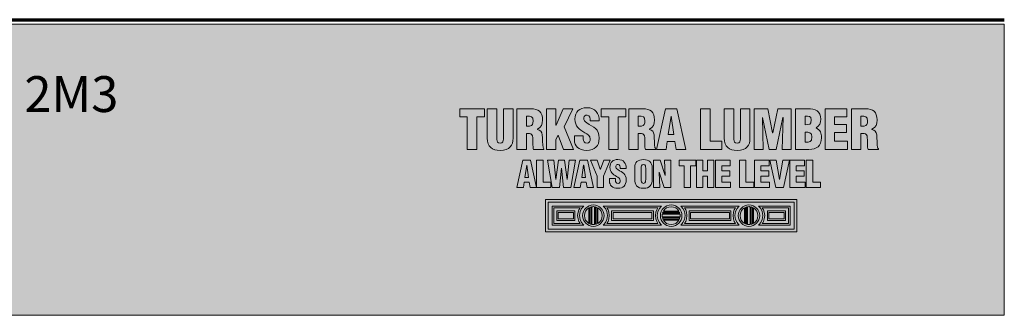
# Model space of a CAD drawing. Units: inches. Extents: x -2.7 to 6.2, y -8 to 3.4.
# Drawn here: x 2.8 to 5.8, y -8 to -7.1 of the extents above; entities that cross this region are included whole.
import ezdxf

# ---------------------------------------------------------------- set-up
doc = ezdxf.new("R2010")
doc.units = ezdxf.units.IN
doc.header["$MEASUREMENT"] = 0
doc.layers.add('Tudor', color=7, linetype='Continuous', lineweight=0)

# ---------------------------------------------------------------- blocks, each defined once
blk = doc.blocks.new('Block_38')
at = {"layer": 'Tudor'}
for points, knots in [([(4.1108, -7.3771), (4.1108, -7.3771), (4.1855, -7.3771), (4.1855, -7.3771), (4.1855, -7.3771), (4.1855, -7.4017), (4.1855, -7.4017), (4.1855, -7.4017), (4.1622, -7.4017), (4.1622, -7.4017), (4.1622, -7.4017), (4.1622, -7.5), (4.1622, -7.5), (4.1622, -7.5), (4.1334, -7.5), (4.1334, -7.5), (4.1334, -7.5), (4.1334, -7.4017), (4.1334, -7.4017), (4.1334, -7.4017), (4.1108, -7.4017), (4.1108, -7.4017), (4.1108, -7.4017), (4.1108, -7.3771), (4.1108, -7.3771)], [0, 0, 0, 0, 1, 1, 1, 2, 2, 2, 3, 3, 3, 4, 4, 4, 5, 5, 5, 6, 6, 6, 7, 7, 7, 8, 8, 8, 8]), ([(4.1939, -7.3771), (4.1939, -7.3771), (4.2227, -7.3771), (4.2227, -7.3771), (4.2227, -7.3771), (4.2227, -7.4698), (4.2227, -7.4698), (4.2227, -7.4757), (4.2245, -7.4808), (4.2327, -7.4808), (4.2403, -7.4808), (4.2425, -7.4743), (4.2425, -7.469), (4.2425, -7.469), (4.2425, -7.3771), (4.2425, -7.3771), (4.2425, -7.3771), (4.2714, -7.3771), (4.2714, -7.3771), (4.2714, -7.3771), (4.2714, -7.4661), (4.2714, -7.4661), (4.2714, -7.4869), (4.2621, -7.5029), (4.2326, -7.5029), (4.2081, -7.5029), (4.1939, -7.4913), (4.1939, -7.4661), (4.1939, -7.4661), (4.1939, -7.3771), (4.1939, -7.3771)], [0, 0, 0, 0, 1, 1, 1, 2, 2, 2, 3, 3, 3, 4, 4, 4, 5, 5, 5, 6, 6, 6, 7, 7, 7, 8, 8, 8, 9, 9, 9, 10, 10, 10, 10]), ([(4.3117, -7.5), (4.3117, -7.5), (4.2829, -7.5), (4.2829, -7.5), (4.2829, -7.5), (4.2829, -7.3771), (4.2829, -7.3771), (4.2829, -7.3771), (4.325, -7.3771), (4.325, -7.3771), (4.3486, -7.3771), (4.3604, -7.3866), (4.3604, -7.411), (4.3604, -7.4241), (4.3573, -7.4335), (4.3451, -7.439), (4.3451, -7.439), (4.3451, -7.4394), (4.3451, -7.4394), (4.3532, -7.4412), (4.3589, -7.4467), (4.3594, -7.4553), (4.3602, -7.4651), (4.3604, -7.4862), (4.362, -7.4941), (4.3627, -7.4957), (4.3635, -7.4972), (4.3648, -7.4984), (4.3648, -7.4984), (4.3648, -7.5), (4.3648, -7.5), (4.3648, -7.5), (4.3333, -7.5), (4.3333, -7.5), (4.3325, -7.4977), (4.3319, -7.4954), (4.3317, -7.4929), (4.3312, -7.4821), (4.3319, -7.472), (4.3311, -7.4644), (4.3302, -7.4569), (4.3279, -7.452), (4.3212, -7.4515), (4.3212, -7.4515), (4.3117, -7.4515), (4.3117, -7.4515), (4.3117, -7.4515), (4.3117, -7.5), (4.3117, -7.5)], [0, 0, 0, 0, 1, 1, 1, 2, 2, 2, 3, 3, 3, 4, 4, 4, 5, 5, 5, 6, 6, 6, 7, 7, 7, 8, 8, 8, 9, 9, 9, 10, 10, 10, 11, 11, 11, 12, 12, 12, 13, 13, 13, 14, 14, 14, 15, 15, 15, 16, 16, 16, 16]), ([(4.3722, -7.5), (4.3722, -7.5), (4.3722, -7.3771), (4.3722, -7.3771), (4.3722, -7.3771), (4.401, -7.3771), (4.401, -7.3771), (4.401, -7.3771), (4.401, -7.4262), (4.401, -7.4262), (4.401, -7.4262), (4.4014, -7.4262), (4.4014, -7.4262), (4.4014, -7.4262), (4.4227, -7.3771), (4.4227, -7.3771), (4.4227, -7.3771), (4.4522, -7.3771), (4.4522, -7.3771), (4.4522, -7.3771), (4.426, -7.4313), (4.426, -7.4313), (4.426, -7.4313), (4.4538, -7.5), (4.4538, -7.5), (4.4538, -7.5), (4.4233, -7.5), (4.4233, -7.5), (4.4233, -7.5), (4.4074, -7.4572), (4.4074, -7.4572), (4.4074, -7.4572), (4.401, -7.4697), (4.401, -7.4697), (4.401, -7.4697), (4.401, -7.5), (4.401, -7.5), (4.401, -7.5), (4.3722, -7.5), (4.3722, -7.5)], [0, 0, 0, 0, 1, 1, 1, 2, 2, 2, 3, 3, 3, 4, 4, 4, 5, 5, 5, 6, 6, 6, 7, 7, 7, 8, 8, 8, 9, 9, 9, 10, 10, 10, 11, 11, 11, 12, 12, 12, 13, 13, 13, 13]), ([(4.4833, -7.4589), (4.4833, -7.4589), (4.4833, -7.4675), (4.4833, -7.4675), (4.4833, -7.4746), (4.4856, -7.4808), (4.4948, -7.4808), (4.5015, -7.4808), (4.5045, -7.4748), (4.5045, -7.4685), (4.5045, -7.4582), (4.4959, -7.4543), (4.4884, -7.4497), (4.4795, -7.4446), (4.472, -7.4398), (4.4666, -7.4336), (4.4614, -7.4274), (4.4582, -7.4198), (4.4582, -7.409), (4.4582, -7.3859), (4.4722, -7.3741), (4.4945, -7.3741), (4.5195, -7.3741), (4.5323, -7.3908), (4.531, -7.4139), (4.531, -7.4139), (4.5045, -7.4139), (4.5045, -7.4139), (4.5041, -7.4067), (4.5045, -7.3969), (4.495, -7.3962), (4.4891, -7.3958), (4.4856, -7.399), (4.485, -7.4044), (4.4841, -7.4118), (4.4879, -7.4156), (4.4936, -7.4195), (4.5045, -7.4264), (4.5138, -7.4307), (4.5205, -7.4369), (4.5272, -7.4431), (4.5312, -7.4513), (4.5312, -7.4662), (4.5312, -7.4898), (4.5181, -7.5029), (4.4941, -7.5029), (4.4677, -7.5029), (4.4566, -7.4882), (4.4566, -7.472), (4.4566, -7.472), (4.4566, -7.4589), (4.4566, -7.4589), (4.4566, -7.4589), (4.4833, -7.4589), (4.4833, -7.4589)], [0, 0, 0, 0, 1, 1, 1, 2, 2, 2, 3, 3, 3, 4, 4, 4, 5, 5, 5, 6, 6, 6, 7, 7, 7, 8, 8, 8, 9, 9, 9, 10, 10, 10, 11, 11, 11, 12, 12, 12, 13, 13, 13, 14, 14, 14, 15, 15, 15, 16, 16, 16, 17, 17, 17, 18, 18, 18, 18]), ([(4.5374, -7.3771), (4.5374, -7.3771), (4.6121, -7.3771), (4.6121, -7.3771), (4.6121, -7.3771), (4.6121, -7.4017), (4.6121, -7.4017), (4.6121, -7.4017), (4.5889, -7.4017), (4.5889, -7.4017), (4.5889, -7.4017), (4.5889, -7.5), (4.5889, -7.5), (4.5889, -7.5), (4.56, -7.5), (4.56, -7.5), (4.56, -7.5), (4.56, -7.4017), (4.56, -7.4017), (4.56, -7.4017), (4.5374, -7.4017), (4.5374, -7.4017), (4.5374, -7.4017), (4.5374, -7.3771), (4.5374, -7.3771)], [0, 0, 0, 0, 1, 1, 1, 2, 2, 2, 3, 3, 3, 4, 4, 4, 5, 5, 5, 6, 6, 6, 7, 7, 7, 8, 8, 8, 8]), ([(4.6493, -7.5), (4.6493, -7.5), (4.6205, -7.5), (4.6205, -7.5), (4.6205, -7.5), (4.6205, -7.3771), (4.6205, -7.3771), (4.6205, -7.3771), (4.6626, -7.3771), (4.6626, -7.3771), (4.6862, -7.3771), (4.698, -7.3866), (4.698, -7.411), (4.698, -7.4241), (4.6949, -7.4335), (4.6828, -7.439), (4.6828, -7.439), (4.6828, -7.4394), (4.6828, -7.4394), (4.6908, -7.4412), (4.6965, -7.4467), (4.697, -7.4553), (4.6979, -7.4651), (4.698, -7.4862), (4.6997, -7.4941), (4.7003, -7.4957), (4.7011, -7.4972), (4.7024, -7.4984), (4.7024, -7.4984), (4.7024, -7.5), (4.7024, -7.5), (4.7024, -7.5), (4.671, -7.5), (4.671, -7.5), (4.6702, -7.4977), (4.6695, -7.4954), (4.6693, -7.4929), (4.6689, -7.4821), (4.6695, -7.472), (4.6687, -7.4644), (4.6679, -7.4569), (4.6656, -7.452), (4.6589, -7.4515), (4.6589, -7.4515), (4.6493, -7.4515), (4.6493, -7.4515), (4.6493, -7.4515), (4.6493, -7.5), (4.6493, -7.5)], [0, 0, 0, 0, 1, 1, 1, 2, 2, 2, 3, 3, 3, 4, 4, 4, 5, 5, 5, 6, 6, 6, 7, 7, 7, 8, 8, 8, 9, 9, 9, 10, 10, 10, 11, 11, 11, 12, 12, 12, 13, 13, 13, 14, 14, 14, 15, 15, 15, 16, 16, 16, 16]), ([(4.7041, -7.5), (4.7041, -7.5), (4.731, -7.3771), (4.731, -7.3771), (4.731, -7.3771), (4.7657, -7.3771), (4.7657, -7.3771), (4.7657, -7.3771), (4.7924, -7.5), (4.7924, -7.5), (4.7924, -7.5), (4.7633, -7.5), (4.7633, -7.5), (4.7633, -7.5), (4.7592, -7.4761), (4.7592, -7.4761), (4.7592, -7.4761), (4.7365, -7.4761), (4.7365, -7.4761), (4.7365, -7.4761), (4.7331, -7.5), (4.7331, -7.5), (4.7331, -7.5), (4.7041, -7.5), (4.7041, -7.5)], [0, 0, 0, 0, 1, 1, 1, 2, 2, 2, 3, 3, 3, 4, 4, 4, 5, 5, 5, 6, 6, 6, 7, 7, 7, 8, 8, 8, 8]), ([(4.3117, -7.4294), (4.3117, -7.4294), (4.3215, -7.4294), (4.3215, -7.4294), (4.3299, -7.4294), (4.3319, -7.4217), (4.3319, -7.4141), (4.3319, -7.3995), (4.3258, -7.3989), (4.3117, -7.3992), (4.3117, -7.3992), (4.3117, -7.4294), (4.3117, -7.4294)], [0, 0, 0, 0, 1, 1, 1, 2, 2, 2, 3, 3, 3, 4, 4, 4, 4]), ([(4.6493, -7.4294), (4.6493, -7.4294), (4.6592, -7.4294), (4.6592, -7.4294), (4.6675, -7.4294), (4.6695, -7.4217), (4.6695, -7.4141), (4.6695, -7.3995), (4.6634, -7.3989), (4.6493, -7.3992), (4.6493, -7.3992), (4.6493, -7.4294), (4.6493, -7.4294)], [0, 0, 0, 0, 1, 1, 1, 2, 2, 2, 3, 3, 3, 4, 4, 4, 4]), ([(4.7483, -7.3994), (4.7483, -7.3994), (4.748, -7.3994), (4.748, -7.3994), (4.748, -7.3994), (4.7397, -7.4544), (4.7397, -7.4544), (4.7397, -7.4544), (4.7564, -7.4544), (4.7564, -7.4544), (4.7564, -7.4544), (4.7483, -7.3994), (4.7483, -7.3994)], [0, 0, 0, 0, 1, 1, 1, 2, 2, 2, 3, 3, 3, 4, 4, 4, 4])]:
    blk.add_open_spline(points, degree=3, knots=knots, dxfattribs=at)
blk = doc.blocks.new('Block_39')
at = {"layer": 'Tudor'}
for points, knots in [([(4.2831, -7.615), (4.2831, -7.615), (4.3012, -7.5323), (4.3012, -7.5323), (4.3012, -7.5323), (4.3245, -7.5323), (4.3245, -7.5323), (4.3245, -7.5323), (4.3425, -7.615), (4.3425, -7.615), (4.3425, -7.615), (4.3229, -7.615), (4.3229, -7.615), (4.3229, -7.615), (4.3201, -7.5989), (4.3201, -7.5989), (4.3201, -7.5989), (4.3049, -7.5989), (4.3049, -7.5989), (4.3049, -7.5989), (4.3026, -7.615), (4.3026, -7.615), (4.3026, -7.615), (4.2831, -7.615), (4.2831, -7.615)], [0, 0, 0, 0, 1, 1, 1, 2, 2, 2, 3, 3, 3, 4, 4, 4, 5, 5, 5, 6, 6, 6, 7, 7, 7, 8, 8, 8, 8]), ([(4.3427, -7.615), (4.3427, -7.615), (4.3427, -7.5323), (4.3427, -7.5323), (4.3427, -7.5323), (4.3621, -7.5323), (4.3621, -7.5323), (4.3621, -7.5323), (4.3621, -7.5985), (4.3621, -7.5985), (4.3621, -7.5985), (4.3858, -7.5985), (4.3858, -7.5985), (4.3858, -7.5985), (4.3858, -7.615), (4.3858, -7.615), (4.3858, -7.615), (4.3427, -7.615), (4.3427, -7.615)], [0, 0, 0, 0, 1, 1, 1, 2, 2, 2, 3, 3, 3, 4, 4, 4, 5, 5, 5, 6, 6, 6, 6]), ([(4.4347, -7.5903), (4.4347, -7.5903), (4.4349, -7.5903), (4.4349, -7.5903), (4.4349, -7.5903), (4.441, -7.5323), (4.441, -7.5323), (4.441, -7.5323), (4.4594, -7.5323), (4.4594, -7.5323), (4.4594, -7.5323), (4.4456, -7.615), (4.4456, -7.615), (4.4456, -7.615), (4.4238, -7.615), (4.4238, -7.615), (4.4238, -7.615), (4.4178, -7.5568), (4.4178, -7.5568), (4.4178, -7.5568), (4.4176, -7.5568), (4.4176, -7.5568), (4.4176, -7.5568), (4.4112, -7.615), (4.4112, -7.615), (4.4112, -7.615), (4.3897, -7.615), (4.3897, -7.615), (4.3897, -7.615), (4.3758, -7.5323), (4.3758, -7.5323), (4.3758, -7.5323), (4.3946, -7.5323), (4.3946, -7.5323), (4.3946, -7.5323), (4.4004, -7.5904), (4.4004, -7.5904), (4.4004, -7.5904), (4.4006, -7.5902), (4.4006, -7.5902), (4.4006, -7.5902), (4.4085, -7.5323), (4.4085, -7.5323), (4.4085, -7.5323), (4.4272, -7.5323), (4.4272, -7.5323), (4.4272, -7.5323), (4.4347, -7.5903), (4.4347, -7.5903)], [0, 0, 0, 0, 1, 1, 1, 2, 2, 2, 3, 3, 3, 4, 4, 4, 5, 5, 5, 6, 6, 6, 7, 7, 7, 8, 8, 8, 9, 9, 9, 10, 10, 10, 11, 11, 11, 12, 12, 12, 13, 13, 13, 14, 14, 14, 15, 15, 15, 16, 16, 16, 16]), ([(4.4548, -7.615), (4.4548, -7.615), (4.4729, -7.5323), (4.4729, -7.5323), (4.4729, -7.5323), (4.4962, -7.5323), (4.4962, -7.5323), (4.4962, -7.5323), (4.5142, -7.615), (4.5142, -7.615), (4.5142, -7.615), (4.4946, -7.615), (4.4946, -7.615), (4.4946, -7.615), (4.4918, -7.5989), (4.4918, -7.5989), (4.4918, -7.5989), (4.4766, -7.5989), (4.4766, -7.5989), (4.4766, -7.5989), (4.4743, -7.615), (4.4743, -7.615), (4.4743, -7.615), (4.4548, -7.615), (4.4548, -7.615)], [0, 0, 0, 0, 1, 1, 1, 2, 2, 2, 3, 3, 3, 4, 4, 4, 5, 5, 5, 6, 6, 6, 7, 7, 7, 8, 8, 8, 8]), ([(4.5348, -7.5593), (4.5348, -7.5593), (4.5351, -7.5593), (4.5351, -7.5593), (4.5351, -7.5593), (4.545, -7.5323), (4.545, -7.5323), (4.545, -7.5323), (4.5644, -7.5323), (4.5644, -7.5323), (4.5644, -7.5323), (4.5444, -7.5803), (4.5444, -7.5803), (4.5444, -7.5803), (4.5444, -7.615), (4.5444, -7.615), (4.5444, -7.615), (4.525, -7.615), (4.525, -7.615), (4.525, -7.615), (4.525, -7.5803), (4.525, -7.5803), (4.525, -7.5803), (4.5055, -7.5323), (4.5055, -7.5323), (4.5055, -7.5323), (4.5251, -7.5323), (4.5251, -7.5323), (4.5251, -7.5323), (4.5348, -7.5593), (4.5348, -7.5593)], [0, 0, 0, 0, 1, 1, 1, 2, 2, 2, 3, 3, 3, 4, 4, 4, 5, 5, 5, 6, 6, 6, 7, 7, 7, 8, 8, 8, 9, 9, 9, 10, 10, 10, 10]), ([(4.5806, -7.5873), (4.5806, -7.5873), (4.5806, -7.5932), (4.5806, -7.5932), (4.5806, -7.5979), (4.5822, -7.6021), (4.5883, -7.6021), (4.5928, -7.6021), (4.5948, -7.598), (4.5948, -7.5938), (4.5948, -7.5869), (4.5891, -7.5842), (4.584, -7.5811), (4.5781, -7.5777), (4.573, -7.5745), (4.5694, -7.5703), (4.5658, -7.5661), (4.5637, -7.5611), (4.5637, -7.5538), (4.5637, -7.5382), (4.5731, -7.5303), (4.5881, -7.5303), (4.605, -7.5303), (4.6136, -7.5415), (4.6127, -7.5571), (4.6127, -7.5571), (4.5948, -7.5571), (4.5948, -7.5571), (4.5946, -7.5522), (4.5948, -7.5456), (4.5884, -7.5452), (4.5845, -7.5449), (4.5822, -7.5471), (4.5817, -7.5507), (4.5812, -7.5557), (4.5837, -7.5582), (4.5876, -7.5608), (4.5948, -7.5655), (4.6011, -7.5683), (4.6056, -7.5725), (4.6102, -7.5767), (4.6128, -7.5822), (4.6128, -7.5923), (4.6128, -7.6082), (4.604, -7.617), (4.5879, -7.617), (4.5701, -7.617), (4.5626, -7.6071), (4.5626, -7.5961), (4.5626, -7.5961), (4.5626, -7.5873), (4.5626, -7.5873), (4.5626, -7.5873), (4.5806, -7.5873), (4.5806, -7.5873)], [0, 0, 0, 0, 1, 1, 1, 2, 2, 2, 3, 3, 3, 4, 4, 4, 5, 5, 5, 6, 6, 6, 7, 7, 7, 8, 8, 8, 9, 9, 9, 10, 10, 10, 11, 11, 11, 12, 12, 12, 13, 13, 13, 14, 14, 14, 15, 15, 15, 16, 16, 16, 17, 17, 17, 18, 18, 18, 18]), ([(4.6911, -7.5886), (4.6911, -7.6073), (4.6846, -7.617), (4.665, -7.617), (4.6453, -7.617), (4.6385, -7.6073), (4.6385, -7.5886), (4.6385, -7.5886), (4.6385, -7.555), (4.6385, -7.555), (4.6385, -7.5391), (4.648, -7.5303), (4.665, -7.5303), (4.682, -7.5303), (4.6911, -7.5391), (4.6911, -7.555), (4.6911, -7.555), (4.6911, -7.5886), (4.6911, -7.5886)], [0, 0, 0, 0, 1, 1, 1, 2, 2, 2, 3, 3, 3, 4, 4, 4, 5, 5, 5, 6, 6, 6, 6]), ([(4.7123, -7.5687), (4.7123, -7.5687), (4.7121, -7.5689), (4.7121, -7.5689), (4.7121, -7.5689), (4.7138, -7.615), (4.7138, -7.615), (4.7138, -7.615), (4.6954, -7.615), (4.6954, -7.615), (4.6954, -7.615), (4.6954, -7.5323), (4.6954, -7.5323), (4.6954, -7.5323), (4.7154, -7.5323), (4.7154, -7.5323), (4.7154, -7.5323), (4.7304, -7.5785), (4.7304, -7.5785), (4.7304, -7.5785), (4.7307, -7.5785), (4.7307, -7.5785), (4.7307, -7.5785), (4.7288, -7.5323), (4.7288, -7.5323), (4.7288, -7.5323), (4.7472, -7.5323), (4.7472, -7.5323), (4.7472, -7.5323), (4.7472, -7.615), (4.7472, -7.615), (4.7472, -7.615), (4.7274, -7.615), (4.7274, -7.615), (4.7274, -7.615), (4.7123, -7.5687), (4.7123, -7.5687)], [0, 0, 0, 0, 1, 1, 1, 2, 2, 2, 3, 3, 3, 4, 4, 4, 5, 5, 5, 6, 6, 6, 7, 7, 7, 8, 8, 8, 9, 9, 9, 10, 10, 10, 11, 11, 11, 12, 12, 12, 12]), ([(4.7725, -7.5323), (4.7725, -7.5323), (4.8228, -7.5323), (4.8228, -7.5323), (4.8228, -7.5323), (4.8228, -7.5488), (4.8228, -7.5488), (4.8228, -7.5488), (4.8071, -7.5488), (4.8071, -7.5488), (4.8071, -7.5488), (4.8071, -7.615), (4.8071, -7.615), (4.8071, -7.615), (4.7877, -7.615), (4.7877, -7.615), (4.7877, -7.615), (4.7877, -7.5488), (4.7877, -7.5488), (4.7877, -7.5488), (4.7725, -7.5488), (4.7725, -7.5488), (4.7725, -7.5488), (4.7725, -7.5323), (4.7725, -7.5323)], [0, 0, 0, 0, 1, 1, 1, 2, 2, 2, 3, 3, 3, 4, 4, 4, 5, 5, 5, 6, 6, 6, 7, 7, 7, 8, 8, 8, 8]), ([(4.825, -7.615), (4.825, -7.615), (4.825, -7.5323), (4.825, -7.5323), (4.825, -7.5323), (4.8444, -7.5323), (4.8444, -7.5323), (4.8444, -7.5323), (4.8444, -7.564), (4.8444, -7.564), (4.8444, -7.564), (4.8579, -7.564), (4.8579, -7.564), (4.8579, -7.564), (4.8579, -7.5323), (4.8579, -7.5323), (4.8579, -7.5323), (4.8773, -7.5323), (4.8773, -7.5323), (4.8773, -7.5323), (4.8773, -7.615), (4.8773, -7.615), (4.8773, -7.615), (4.8579, -7.615), (4.8579, -7.615), (4.8579, -7.615), (4.8579, -7.5806), (4.8579, -7.5806), (4.8579, -7.5806), (4.8444, -7.5806), (4.8444, -7.5806), (4.8444, -7.5806), (4.8444, -7.615), (4.8444, -7.615), (4.8444, -7.615), (4.825, -7.615), (4.825, -7.615)], [0, 0, 0, 0, 1, 1, 1, 2, 2, 2, 3, 3, 3, 4, 4, 4, 5, 5, 5, 6, 6, 6, 7, 7, 7, 8, 8, 8, 9, 9, 9, 10, 10, 10, 11, 11, 11, 12, 12, 12, 12]), ([(4.8821, -7.615), (4.8821, -7.615), (4.8821, -7.5323), (4.8821, -7.5323), (4.8821, -7.5323), (4.9266, -7.5323), (4.9266, -7.5323), (4.9266, -7.5323), (4.9266, -7.5488), (4.9266, -7.5488), (4.9266, -7.5488), (4.9015, -7.5488), (4.9015, -7.5488), (4.9015, -7.5488), (4.9015, -7.564), (4.9015, -7.564), (4.9015, -7.564), (4.9258, -7.564), (4.9258, -7.564), (4.9258, -7.564), (4.9258, -7.5806), (4.9258, -7.5806), (4.9258, -7.5806), (4.9015, -7.5806), (4.9015, -7.5806), (4.9015, -7.5806), (4.9015, -7.5985), (4.9015, -7.5985), (4.9015, -7.5985), (4.9279, -7.5985), (4.9279, -7.5985), (4.9279, -7.5985), (4.9279, -7.615), (4.9279, -7.615), (4.9279, -7.615), (4.8821, -7.615), (4.8821, -7.615)], [0, 0, 0, 0, 1, 1, 1, 2, 2, 2, 3, 3, 3, 4, 4, 4, 5, 5, 5, 6, 6, 6, 7, 7, 7, 8, 8, 8, 9, 9, 9, 10, 10, 10, 11, 11, 11, 12, 12, 12, 12]), ([(4.9544, -7.615), (4.9544, -7.615), (4.9544, -7.5323), (4.9544, -7.5323), (4.9544, -7.5323), (4.9738, -7.5323), (4.9738, -7.5323), (4.9738, -7.5323), (4.9738, -7.5985), (4.9738, -7.5985), (4.9738, -7.5985), (4.9975, -7.5985), (4.9975, -7.5985), (4.9975, -7.5985), (4.9975, -7.615), (4.9975, -7.615), (4.9975, -7.615), (4.9544, -7.615), (4.9544, -7.615)], [0, 0, 0, 0, 1, 1, 1, 2, 2, 2, 3, 3, 3, 4, 4, 4, 5, 5, 5, 6, 6, 6, 6]), ([(4.9996, -7.615), (4.9996, -7.615), (4.9996, -7.5323), (4.9996, -7.5323), (4.9996, -7.5323), (5.044, -7.5323), (5.044, -7.5323), (5.044, -7.5323), (5.044, -7.5488), (5.044, -7.5488), (5.044, -7.5488), (5.019, -7.5488), (5.019, -7.5488), (5.019, -7.5488), (5.019, -7.564), (5.019, -7.564), (5.019, -7.564), (5.0432, -7.564), (5.0432, -7.564), (5.0432, -7.564), (5.0432, -7.5806), (5.0432, -7.5806), (5.0432, -7.5806), (5.019, -7.5806), (5.019, -7.5806), (5.019, -7.5806), (5.019, -7.5985), (5.019, -7.5985), (5.019, -7.5985), (5.0453, -7.5985), (5.0453, -7.5985), (5.0453, -7.5985), (5.0453, -7.615), (5.0453, -7.615), (5.0453, -7.615), (4.9996, -7.615), (4.9996, -7.615)], [0, 0, 0, 0, 1, 1, 1, 2, 2, 2, 3, 3, 3, 4, 4, 4, 5, 5, 5, 6, 6, 6, 7, 7, 7, 8, 8, 8, 9, 9, 9, 10, 10, 10, 11, 11, 11, 12, 12, 12, 12]), ([(5.0641, -7.615), (5.0641, -7.615), (5.0461, -7.5323), (5.0461, -7.5323), (5.0461, -7.5323), (5.0655, -7.5323), (5.0655, -7.5323), (5.0655, -7.5323), (5.0754, -7.5903), (5.0754, -7.5903), (5.0754, -7.5903), (5.0757, -7.5903), (5.0757, -7.5903), (5.0757, -7.5903), (5.0856, -7.5323), (5.0856, -7.5323), (5.0856, -7.5323), (5.105, -7.5323), (5.105, -7.5323), (5.105, -7.5323), (5.0869, -7.615), (5.0869, -7.615), (5.0869, -7.615), (5.0641, -7.615), (5.0641, -7.615)], [0, 0, 0, 0, 1, 1, 1, 2, 2, 2, 3, 3, 3, 4, 4, 4, 5, 5, 5, 6, 6, 6, 7, 7, 7, 8, 8, 8, 8]), ([(5.1065, -7.615), (5.1065, -7.615), (5.1065, -7.5323), (5.1065, -7.5323), (5.1065, -7.5323), (5.151, -7.5323), (5.151, -7.5323), (5.151, -7.5323), (5.151, -7.5488), (5.151, -7.5488), (5.151, -7.5488), (5.1259, -7.5488), (5.1259, -7.5488), (5.1259, -7.5488), (5.1259, -7.564), (5.1259, -7.564), (5.1259, -7.564), (5.1502, -7.564), (5.1502, -7.564), (5.1502, -7.564), (5.1502, -7.5806), (5.1502, -7.5806), (5.1502, -7.5806), (5.1259, -7.5806), (5.1259, -7.5806), (5.1259, -7.5806), (5.1259, -7.5985), (5.1259, -7.5985), (5.1259, -7.5985), (5.1523, -7.5985), (5.1523, -7.5985), (5.1523, -7.5985), (5.1523, -7.615), (5.1523, -7.615), (5.1523, -7.615), (5.1065, -7.615), (5.1065, -7.615)], [0, 0, 0, 0, 1, 1, 1, 2, 2, 2, 3, 3, 3, 4, 4, 4, 5, 5, 5, 6, 6, 6, 7, 7, 7, 8, 8, 8, 9, 9, 9, 10, 10, 10, 11, 11, 11, 12, 12, 12, 12]), ([(5.1559, -7.615), (5.1559, -7.615), (5.1559, -7.5323), (5.1559, -7.5323), (5.1559, -7.5323), (5.1754, -7.5323), (5.1754, -7.5323), (5.1754, -7.5323), (5.1754, -7.5985), (5.1754, -7.5985), (5.1754, -7.5985), (5.1991, -7.5985), (5.1991, -7.5985), (5.1991, -7.5985), (5.1991, -7.615), (5.1991, -7.615), (5.1991, -7.615), (5.1559, -7.615), (5.1559, -7.615)], [0, 0, 0, 0, 1, 1, 1, 2, 2, 2, 3, 3, 3, 4, 4, 4, 5, 5, 5, 6, 6, 6, 6]), ([(4.3128, -7.5473), (4.3128, -7.5473), (4.3126, -7.5473), (4.3126, -7.5473), (4.3126, -7.5473), (4.307, -7.5843), (4.307, -7.5843), (4.307, -7.5843), (4.3182, -7.5843), (4.3182, -7.5843), (4.3182, -7.5843), (4.3128, -7.5473), (4.3128, -7.5473)], [0, 0, 0, 0, 1, 1, 1, 2, 2, 2, 3, 3, 3, 4, 4, 4, 4]), ([(4.4846, -7.5473), (4.4846, -7.5473), (4.4843, -7.5473), (4.4843, -7.5473), (4.4843, -7.5473), (4.4787, -7.5843), (4.4787, -7.5843), (4.4787, -7.5843), (4.49, -7.5843), (4.49, -7.5843), (4.49, -7.5843), (4.4846, -7.5473), (4.4846, -7.5473)], [0, 0, 0, 0, 1, 1, 1, 2, 2, 2, 3, 3, 3, 4, 4, 4, 4]), ([(4.6717, -7.5563), (4.6717, -7.5513), (4.6713, -7.5452), (4.6649, -7.5452), (4.6587, -7.5452), (4.6579, -7.5513), (4.6579, -7.5563), (4.6579, -7.5563), (4.6579, -7.5903), (4.6579, -7.5903), (4.6579, -7.595), (4.6587, -7.6021), (4.665, -7.6021), (4.6713, -7.6021), (4.6717, -7.595), (4.6717, -7.5903), (4.6717, -7.5903), (4.6717, -7.5563), (4.6717, -7.5563)], [0, 0, 0, 0, 1, 1, 1, 2, 2, 2, 3, 3, 3, 4, 4, 4, 5, 5, 5, 6, 6, 6, 6])]:
    blk.add_open_spline(points, degree=3, knots=knots, dxfattribs=at)
blk = doc.blocks.new('Block_37')
at = {"layer": 'Tudor'}
for points, knots in [([(4.8374, -7.5), (4.8374, -7.5), (4.8374, -7.3771), (4.8374, -7.3771), (4.8374, -7.3771), (4.8662, -7.3771), (4.8662, -7.3771), (4.8662, -7.3771), (4.8662, -7.4754), (4.8662, -7.4754), (4.8662, -7.4754), (4.9014, -7.4754), (4.9014, -7.4754), (4.9014, -7.4754), (4.9014, -7.5), (4.9014, -7.5), (4.9014, -7.5), (4.8374, -7.5), (4.8374, -7.5)], [0, 0, 0, 0, 1, 1, 1, 2, 2, 2, 3, 3, 3, 4, 4, 4, 5, 5, 5, 6, 6, 6, 6]), ([(4.9088, -7.3771), (4.9088, -7.3771), (4.9377, -7.3771), (4.9377, -7.3771), (4.9377, -7.3771), (4.9377, -7.4698), (4.9377, -7.4698), (4.9377, -7.4757), (4.9395, -7.4808), (4.9477, -7.4808), (4.9552, -7.4808), (4.9575, -7.4743), (4.9575, -7.469), (4.9575, -7.469), (4.9575, -7.3771), (4.9575, -7.3771), (4.9575, -7.3771), (4.9863, -7.3771), (4.9863, -7.3771), (4.9863, -7.3771), (4.9863, -7.4661), (4.9863, -7.4661), (4.9863, -7.4869), (4.977, -7.5029), (4.9475, -7.5029), (4.9231, -7.5029), (4.9088, -7.4913), (4.9088, -7.4661), (4.9088, -7.4661), (4.9088, -7.3771), (4.9088, -7.3771)], [0, 0, 0, 0, 1, 1, 1, 2, 2, 2, 3, 3, 3, 4, 4, 4, 5, 5, 5, 6, 6, 6, 7, 7, 7, 8, 8, 8, 9, 9, 9, 10, 10, 10, 10]), ([(4.999, -7.5), (4.999, -7.5), (4.999, -7.3771), (4.999, -7.3771), (4.999, -7.3771), (5.0396, -7.3771), (5.0396, -7.3771), (5.0396, -7.3771), (5.0545, -7.4497), (5.0545, -7.4497), (5.0545, -7.4497), (5.0548, -7.4497), (5.0548, -7.4497), (5.0548, -7.4497), (5.0702, -7.3771), (5.0702, -7.3771), (5.0702, -7.3771), (5.1106, -7.3771), (5.1106, -7.3771), (5.1106, -7.3771), (5.1106, -7.5), (5.1106, -7.5), (5.1106, -7.5), (5.083, -7.5), (5.083, -7.5), (5.083, -7.5), (5.086, -7.4036), (5.086, -7.4036), (5.086, -7.4036), (5.0857, -7.4036), (5.0857, -7.4036), (5.0857, -7.4036), (5.0653, -7.5), (5.0653, -7.5), (5.0653, -7.5), (5.0439, -7.5), (5.0439, -7.5), (5.0439, -7.5), (5.024, -7.4036), (5.024, -7.4036), (5.024, -7.4036), (5.0237, -7.4036), (5.0237, -7.4036), (5.0237, -7.4036), (5.0263, -7.5), (5.0263, -7.5), (5.0263, -7.5), (4.999, -7.5), (4.999, -7.5)], [0, 0, 0, 0, 1, 1, 1, 2, 2, 2, 3, 3, 3, 4, 4, 4, 5, 5, 5, 6, 6, 6, 7, 7, 7, 8, 8, 8, 9, 9, 9, 10, 10, 10, 11, 11, 11, 12, 12, 12, 13, 13, 13, 14, 14, 14, 15, 15, 15, 16, 16, 16, 16]), ([(5.1235, -7.5), (5.1235, -7.5), (5.1235, -7.3771), (5.1235, -7.3771), (5.1235, -7.3771), (5.1609, -7.3771), (5.1609, -7.3771), (5.1827, -7.3771), (5.1997, -7.3841), (5.1997, -7.4089), (5.1997, -7.4197), (5.1958, -7.4294), (5.1858, -7.4348), (5.1858, -7.4348), (5.1858, -7.4351), (5.1858, -7.4351), (5.1989, -7.4426), (5.2017, -7.4492), (5.2017, -7.4644), (5.2017, -7.4893), (5.1876, -7.5), (5.1642, -7.5), (5.1642, -7.5), (5.1235, -7.5), (5.1235, -7.5)], [0, 0, 0, 0, 1, 1, 1, 2, 2, 2, 3, 3, 3, 4, 4, 4, 5, 5, 5, 6, 6, 6, 7, 7, 7, 8, 8, 8, 8]), ([(5.2128, -7.5), (5.2128, -7.5), (5.2128, -7.3771), (5.2128, -7.3771), (5.2128, -7.3771), (5.2789, -7.3771), (5.2789, -7.3771), (5.2789, -7.3771), (5.2789, -7.4017), (5.2789, -7.4017), (5.2789, -7.4017), (5.2417, -7.4017), (5.2417, -7.4017), (5.2417, -7.4017), (5.2417, -7.4243), (5.2417, -7.4243), (5.2417, -7.4243), (5.2777, -7.4243), (5.2777, -7.4243), (5.2777, -7.4243), (5.2777, -7.4489), (5.2777, -7.4489), (5.2777, -7.4489), (5.2417, -7.4489), (5.2417, -7.4489), (5.2417, -7.4489), (5.2417, -7.4754), (5.2417, -7.4754), (5.2417, -7.4754), (5.2809, -7.4754), (5.2809, -7.4754), (5.2809, -7.4754), (5.2809, -7.5), (5.2809, -7.5), (5.2809, -7.5), (5.2128, -7.5), (5.2128, -7.5)], [0, 0, 0, 0, 1, 1, 1, 2, 2, 2, 3, 3, 3, 4, 4, 4, 5, 5, 5, 6, 6, 6, 7, 7, 7, 8, 8, 8, 9, 9, 9, 10, 10, 10, 11, 11, 11, 12, 12, 12, 12]), ([(5.3209, -7.5), (5.3209, -7.5), (5.292, -7.5), (5.292, -7.5), (5.292, -7.5), (5.292, -7.3771), (5.292, -7.3771), (5.292, -7.3771), (5.3341, -7.3771), (5.3341, -7.3771), (5.3577, -7.3771), (5.3695, -7.3866), (5.3695, -7.411), (5.3695, -7.4241), (5.3664, -7.4335), (5.3543, -7.439), (5.3543, -7.439), (5.3543, -7.4394), (5.3543, -7.4394), (5.3623, -7.4412), (5.3681, -7.4467), (5.3685, -7.4553), (5.3694, -7.4651), (5.3695, -7.4862), (5.3712, -7.4941), (5.3718, -7.4957), (5.3726, -7.4972), (5.374, -7.4984), (5.374, -7.4984), (5.374, -7.5), (5.374, -7.5), (5.374, -7.5), (5.3425, -7.5), (5.3425, -7.5), (5.3417, -7.4977), (5.341, -7.4954), (5.3408, -7.4929), (5.3404, -7.4821), (5.341, -7.472), (5.3402, -7.4644), (5.3394, -7.4569), (5.3371, -7.452), (5.3304, -7.4515), (5.3304, -7.4515), (5.3209, -7.4515), (5.3209, -7.4515), (5.3209, -7.4515), (5.3209, -7.5), (5.3209, -7.5)], [0, 0, 0, 0, 1, 1, 1, 2, 2, 2, 3, 3, 3, 4, 4, 4, 5, 5, 5, 6, 6, 6, 7, 7, 7, 8, 8, 8, 9, 9, 9, 10, 10, 10, 11, 11, 11, 12, 12, 12, 13, 13, 13, 14, 14, 14, 15, 15, 15, 16, 16, 16, 16]), ([(5.1524, -7.4254), (5.165, -7.4246), (5.1709, -7.4254), (5.1709, -7.4108), (5.1709, -7.3987), (5.1625, -7.3992), (5.1524, -7.3992), (5.1524, -7.3992), (5.1524, -7.4254), (5.1524, -7.4254)], [0, 0, 0, 0, 1, 1, 1, 2, 2, 2, 3, 3, 3, 3]), ([(5.3209, -7.4294), (5.3209, -7.4294), (5.3307, -7.4294), (5.3307, -7.4294), (5.339, -7.4294), (5.341, -7.4217), (5.341, -7.4141), (5.341, -7.3995), (5.3349, -7.3989), (5.3209, -7.3992), (5.3209, -7.3992), (5.3209, -7.4294), (5.3209, -7.4294)], [0, 0, 0, 0, 1, 1, 1, 2, 2, 2, 3, 3, 3, 4, 4, 4, 4]), ([(5.1524, -7.4779), (5.1668, -7.4775), (5.1728, -7.4785), (5.1728, -7.462), (5.1728, -7.4477), (5.1647, -7.448), (5.1524, -7.4475), (5.1524, -7.4475), (5.1524, -7.4779), (5.1524, -7.4779)], [0, 0, 0, 0, 1, 1, 1, 2, 2, 2, 3, 3, 3, 3]), ([(4.3692, -7.7481), (4.3692, -7.7481), (4.3692, -7.6508), (4.3692, -7.6508), (4.3692, -7.6508), (5.1278, -7.6508), (5.1278, -7.6508), (5.1278, -7.6508), (5.1278, -7.7481), (5.1278, -7.7481), (5.1278, -7.7481), (4.3692, -7.7481), (4.3692, -7.7481)], [0, 0, 0, 0, 1, 1, 1, 2, 2, 2, 3, 3, 3, 4, 4, 4, 4]), ([(5.1197, -7.6589), (5.1197, -7.6589), (4.3773, -7.6589), (4.3773, -7.6589), (4.3773, -7.6589), (4.3773, -7.74), (4.3773, -7.74), (4.3773, -7.74), (5.1197, -7.74), (5.1197, -7.74), (5.1197, -7.74), (5.1197, -7.6589), (5.1197, -7.6589)], [0, 0, 0, 0, 1, 1, 1, 2, 2, 2, 3, 3, 3, 4, 4, 4, 4]), ([(4.4719, -7.6992), (4.4719, -7.7176), (4.4847, -7.728), (4.4847, -7.728), (4.4847, -7.728), (4.3893, -7.728), (4.3893, -7.728), (4.3893, -7.728), (4.3893, -7.671), (4.3893, -7.671), (4.3893, -7.671), (4.4847, -7.671), (4.4847, -7.671), (4.4847, -7.671), (4.4719, -7.6813), (4.4719, -7.6992)], [0, 0, 0, 0, 1, 1, 1, 2, 2, 2, 3, 3, 3, 4, 4, 4, 5, 5, 5, 5]), ([(4.3944, -7.6761), (4.3944, -7.6761), (4.3944, -7.7228), (4.3944, -7.7228), (4.3944, -7.7228), (4.4736, -7.7228), (4.4736, -7.7228), (4.4736, -7.7228), (4.4664, -7.7144), (4.4664, -7.6992), (4.4664, -7.6846), (4.4736, -7.6761), (4.4736, -7.6761), (4.4736, -7.6761), (4.3944, -7.6761), (4.3944, -7.6761)], [0, 0, 0, 0, 1, 1, 1, 2, 2, 2, 3, 3, 3, 4, 4, 4, 5, 5, 5, 5]), ([(4.4035, -7.6852), (4.4035, -7.6852), (4.458, -7.6852), (4.458, -7.6852), (4.458, -7.6852), (4.458, -7.7137), (4.458, -7.7137), (4.458, -7.7137), (4.4035, -7.7137), (4.4035, -7.7137), (4.4035, -7.7137), (4.4035, -7.6852), (4.4035, -7.6852)], [0, 0, 0, 0, 1, 1, 1, 2, 2, 2, 3, 3, 3, 4, 4, 4, 4]), ([(4.4081, -7.7092), (4.4081, -7.7092), (4.4535, -7.7092), (4.4535, -7.7092), (4.4535, -7.7092), (4.4535, -7.6897), (4.4535, -7.6897), (4.4535, -7.6897), (4.4081, -7.6897), (4.4081, -7.6897), (4.4081, -7.6897), (4.4081, -7.7092), (4.4081, -7.7092)], [0, 0, 0, 0, 1, 1, 1, 2, 2, 2, 3, 3, 3, 4, 4, 4, 4]), ([(4.5138, -7.667), (4.5317, -7.667), (4.5462, -7.6816), (4.5462, -7.6995), (4.5462, -7.7174), (4.5317, -7.7319), (4.5138, -7.7319), (4.4959, -7.7319), (4.4813, -7.7174), (4.4813, -7.6995), (4.4813, -7.6816), (4.4959, -7.667), (4.5138, -7.667)], [0, 0, 0, 0, 1, 1, 1, 2, 2, 2, 3, 3, 3, 4, 4, 4, 4]), ([(4.5002, -7.7228), (4.5002, -7.7228), (4.5002, -7.6761), (4.5002, -7.6761), (4.4922, -7.6808), (4.4868, -7.6895), (4.4868, -7.6994), (4.4868, -7.7094), (4.4922, -7.7181), (4.5002, -7.7228)], [0, 0, 0, 0, 1, 1, 1, 2, 2, 2, 3, 3, 3, 3]), ([(4.5032, -7.7243), (4.5043, -7.7248), (4.5055, -7.7252), (4.5067, -7.7255), (4.5067, -7.7255), (4.5067, -7.6734), (4.5067, -7.6734), (4.5055, -7.6737), (4.5043, -7.6741), (4.5032, -7.6746), (4.5032, -7.6746), (4.5032, -7.7243), (4.5032, -7.7243)], [0, 0, 0, 0, 1, 1, 1, 2, 2, 2, 3, 3, 3, 4, 4, 4, 4]), ([(4.5096, -7.7261), (4.511, -7.7263), (4.5124, -7.7265), (4.5138, -7.7265), (4.5151, -7.7265), (4.5164, -7.7264), (4.5177, -7.7262), (4.5177, -7.7262), (4.5177, -7.6727), (4.5177, -7.6727), (4.5164, -7.6725), (4.5151, -7.6724), (4.5138, -7.6724), (4.5124, -7.6724), (4.511, -7.6725), (4.5096, -7.6728), (4.5096, -7.6728), (4.5096, -7.7261), (4.5096, -7.7261)], [0, 0, 0, 0, 1, 1, 1, 2, 2, 2, 3, 3, 3, 4, 4, 4, 5, 5, 5, 6, 6, 6, 6]), ([(4.5207, -7.7256), (4.5219, -7.7253), (4.523, -7.7249), (4.5242, -7.7244), (4.5242, -7.7244), (4.5242, -7.6745), (4.5242, -7.6745), (4.523, -7.674), (4.5219, -7.6736), (4.5207, -7.6733), (4.5207, -7.6733), (4.5207, -7.7256), (4.5207, -7.7256)], [0, 0, 0, 0, 1, 1, 1, 2, 2, 2, 3, 3, 3, 4, 4, 4, 4]), ([(4.5272, -7.7229), (4.5353, -7.7183), (4.5408, -7.7095), (4.5408, -7.6994), (4.5408, -7.6894), (4.5353, -7.6806), (4.5272, -7.676), (4.5272, -7.676), (4.5272, -7.7229), (4.5272, -7.7229)], [0, 0, 0, 0, 1, 1, 1, 2, 2, 2, 3, 3, 3, 3]), ([(4.5565, -7.6994), (4.5565, -7.6813), (4.5436, -7.671), (4.5436, -7.671), (4.5436, -7.671), (4.7194, -7.671), (4.7194, -7.671), (4.7194, -7.671), (4.7066, -7.6813), (4.7066, -7.6992), (4.7066, -7.7176), (4.7194, -7.728), (4.7194, -7.728), (4.7194, -7.728), (4.5436, -7.728), (4.5436, -7.728), (4.5436, -7.728), (4.5565, -7.7176), (4.5565, -7.6994)], [0, 0, 0, 0, 1, 1, 1, 2, 2, 2, 3, 3, 3, 4, 4, 4, 5, 5, 5, 6, 6, 6, 6]), ([(4.7083, -7.7228), (4.7083, -7.7228), (4.7012, -7.7144), (4.7012, -7.6992), (4.7012, -7.6846), (4.7083, -7.6761), (4.7083, -7.6761), (4.7083, -7.6761), (4.5546, -7.6761), (4.5546, -7.6761), (4.5546, -7.6761), (4.5617, -7.6845), (4.5617, -7.6994), (4.5617, -7.7144), (4.5546, -7.7228), (4.5546, -7.7228), (4.5546, -7.7228), (4.7083, -7.7228), (4.7083, -7.7228)], [0, 0, 0, 0, 1, 1, 1, 2, 2, 2, 3, 3, 3, 4, 4, 4, 5, 5, 5, 6, 6, 6, 6]), ([(4.6947, -7.7137), (4.6947, -7.7137), (4.5686, -7.7137), (4.5686, -7.7137), (4.5686, -7.7137), (4.5686, -7.6852), (4.5686, -7.6852), (4.5686, -7.6852), (4.6947, -7.6852), (4.6947, -7.6852), (4.6947, -7.6852), (4.6947, -7.7137), (4.6947, -7.7137)], [0, 0, 0, 0, 1, 1, 1, 2, 2, 2, 3, 3, 3, 4, 4, 4, 4]), ([(4.6901, -7.6897), (4.6901, -7.6897), (4.5731, -7.6897), (4.5731, -7.6897), (4.5731, -7.6897), (4.5731, -7.7092), (4.5731, -7.7092), (4.5731, -7.7092), (4.6901, -7.7092), (4.6901, -7.7092), (4.6901, -7.7092), (4.6901, -7.6897), (4.6901, -7.6897)], [0, 0, 0, 0, 1, 1, 1, 2, 2, 2, 3, 3, 3, 4, 4, 4, 4]), ([(4.7485, -7.667), (4.7664, -7.667), (4.7809, -7.6816), (4.7809, -7.6995), (4.7809, -7.7174), (4.7664, -7.7319), (4.7485, -7.7319), (4.7306, -7.7319), (4.7161, -7.7174), (4.7161, -7.6995), (4.7161, -7.6816), (4.7306, -7.667), (4.7485, -7.667)], [0, 0, 0, 0, 1, 1, 1, 2, 2, 2, 3, 3, 3, 4, 4, 4, 4]), ([(4.7733, -7.6889), (4.7733, -7.6889), (4.7237, -7.6889), (4.7237, -7.6889), (4.7232, -7.69), (4.7228, -7.6912), (4.7225, -7.6924), (4.7225, -7.6924), (4.7746, -7.6924), (4.7746, -7.6924), (4.7742, -7.6912), (4.7738, -7.69), (4.7733, -7.6889)], [0, 0, 0, 0, 1, 1, 1, 2, 2, 2, 3, 3, 3, 4, 4, 4, 4]), ([(4.7485, -7.6725), (4.7386, -7.6725), (4.7299, -7.6779), (4.7252, -7.6859), (4.7252, -7.6859), (4.7718, -7.6859), (4.7718, -7.6859), (4.7671, -7.6779), (4.7585, -7.6725), (4.7485, -7.6725)], [0, 0, 0, 0, 1, 1, 1, 2, 2, 2, 3, 3, 3, 3]), ([(4.7906, -7.6994), (4.7906, -7.6813), (4.7777, -7.671), (4.7777, -7.671), (4.7777, -7.671), (4.9535, -7.671), (4.9535, -7.671), (4.9535, -7.671), (4.9407, -7.6813), (4.9407, -7.6992), (4.9407, -7.7176), (4.9535, -7.728), (4.9535, -7.728), (4.9535, -7.728), (4.7777, -7.728), (4.7777, -7.728), (4.7777, -7.728), (4.7906, -7.7176), (4.7906, -7.6994)], [0, 0, 0, 0, 1, 1, 1, 2, 2, 2, 3, 3, 3, 4, 4, 4, 5, 5, 5, 6, 6, 6, 6]), ([(4.9424, -7.7228), (4.9424, -7.7228), (4.9352, -7.7144), (4.9353, -7.6992), (4.9353, -7.6846), (4.9424, -7.6761), (4.9424, -7.6761), (4.9424, -7.6761), (4.7887, -7.6761), (4.7887, -7.6761), (4.7887, -7.6761), (4.7958, -7.6845), (4.7958, -7.6994), (4.7958, -7.7144), (4.7887, -7.7228), (4.7887, -7.7228), (4.7887, -7.7228), (4.9424, -7.7228), (4.9424, -7.7228)], [0, 0, 0, 0, 1, 1, 1, 2, 2, 2, 3, 3, 3, 4, 4, 4, 5, 5, 5, 6, 6, 6, 6]), ([(4.9288, -7.7137), (4.9288, -7.7137), (4.8026, -7.7137), (4.8026, -7.7137), (4.8026, -7.7137), (4.8026, -7.6852), (4.8026, -7.6852), (4.8026, -7.6852), (4.9288, -7.6852), (4.9288, -7.6852), (4.9288, -7.6852), (4.9288, -7.7137), (4.9288, -7.7137)], [0, 0, 0, 0, 1, 1, 1, 2, 2, 2, 3, 3, 3, 4, 4, 4, 4]), ([(4.9242, -7.6897), (4.9242, -7.6897), (4.8072, -7.6897), (4.8072, -7.6897), (4.8072, -7.6897), (4.8072, -7.7092), (4.8072, -7.7092), (4.8072, -7.7092), (4.9242, -7.7092), (4.9242, -7.7092), (4.9242, -7.7092), (4.9242, -7.6897), (4.9242, -7.6897)], [0, 0, 0, 0, 1, 1, 1, 2, 2, 2, 3, 3, 3, 4, 4, 4, 4]), ([(4.9832, -7.667), (5.0011, -7.667), (5.0157, -7.6816), (5.0157, -7.6995), (5.0157, -7.7174), (5.0011, -7.7319), (4.9832, -7.7319), (4.9653, -7.7319), (4.9508, -7.7174), (4.9508, -7.6995), (4.9508, -7.6816), (4.9653, -7.667), (4.9832, -7.667)], [0, 0, 0, 0, 1, 1, 1, 2, 2, 2, 3, 3, 3, 4, 4, 4, 4]), ([(4.9697, -7.7228), (4.9697, -7.7228), (4.9697, -7.6761), (4.9697, -7.6761), (4.9616, -7.6808), (4.9562, -7.6895), (4.9562, -7.6994), (4.9562, -7.7094), (4.9616, -7.7181), (4.9697, -7.7228)], [0, 0, 0, 0, 1, 1, 1, 2, 2, 2, 3, 3, 3, 3]), ([(4.9726, -7.7243), (4.9738, -7.7248), (4.9749, -7.7252), (4.9761, -7.7255), (4.9761, -7.7255), (4.9761, -7.6734), (4.9761, -7.6734), (4.9749, -7.6737), (4.9738, -7.6741), (4.9726, -7.6746), (4.9726, -7.6746), (4.9726, -7.7243), (4.9726, -7.7243)], [0, 0, 0, 0, 1, 1, 1, 2, 2, 2, 3, 3, 3, 4, 4, 4, 4]), ([(4.9791, -7.7261), (4.9805, -7.7263), (4.9819, -7.7265), (4.9833, -7.7265), (4.9846, -7.7265), (4.9859, -7.7264), (4.9872, -7.7262), (4.9872, -7.7262), (4.9872, -7.6727), (4.9872, -7.6727), (4.9859, -7.6725), (4.9846, -7.6724), (4.9833, -7.6724), (4.9819, -7.6724), (4.9805, -7.6725), (4.9791, -7.6728), (4.9791, -7.6728), (4.9791, -7.7261), (4.9791, -7.7261)], [0, 0, 0, 0, 1, 1, 1, 2, 2, 2, 3, 3, 3, 4, 4, 4, 5, 5, 5, 6, 6, 6, 6]), ([(4.9901, -7.7256), (4.9913, -7.7253), (4.9925, -7.7249), (4.9937, -7.7244), (4.9937, -7.7244), (4.9937, -7.6745), (4.9937, -7.6745), (4.9925, -7.674), (4.9913, -7.6736), (4.9901, -7.6733), (4.9901, -7.6733), (4.9901, -7.7256), (4.9901, -7.7256)], [0, 0, 0, 0, 1, 1, 1, 2, 2, 2, 3, 3, 3, 4, 4, 4, 4]), ([(4.9966, -7.7229), (5.0048, -7.7183), (5.0103, -7.7095), (5.0103, -7.6994), (5.0103, -7.6894), (5.0048, -7.6806), (4.9966, -7.676), (4.9966, -7.676), (4.9966, -7.7229), (4.9966, -7.7229)], [0, 0, 0, 0, 1, 1, 1, 2, 2, 2, 3, 3, 3, 3]), ([(5.0251, -7.6992), (5.0251, -7.6813), (5.0123, -7.671), (5.0123, -7.671), (5.0123, -7.671), (5.1077, -7.671), (5.1077, -7.671), (5.1077, -7.671), (5.1077, -7.728), (5.1077, -7.728), (5.1077, -7.728), (5.0123, -7.728), (5.0123, -7.728), (5.0123, -7.728), (5.0251, -7.7176), (5.0251, -7.6992)], [0, 0, 0, 0, 1, 1, 1, 2, 2, 2, 3, 3, 3, 4, 4, 4, 5, 5, 5, 5]), ([(5.1025, -7.7228), (5.1025, -7.7228), (5.1025, -7.6761), (5.1025, -7.6761), (5.1025, -7.6761), (5.0234, -7.6761), (5.0234, -7.6761), (5.0234, -7.6761), (5.0305, -7.6846), (5.0306, -7.6992), (5.0306, -7.7144), (5.0234, -7.7228), (5.0234, -7.7228), (5.0234, -7.7228), (5.1025, -7.7228), (5.1025, -7.7228)], [0, 0, 0, 0, 1, 1, 1, 2, 2, 2, 3, 3, 3, 4, 4, 4, 5, 5, 5, 5]), ([(5.0935, -7.7137), (5.0935, -7.7137), (5.039, -7.7137), (5.039, -7.7137), (5.039, -7.7137), (5.039, -7.6852), (5.039, -7.6852), (5.039, -7.6852), (5.0935, -7.6852), (5.0935, -7.6852), (5.0935, -7.6852), (5.0935, -7.7137), (5.0935, -7.7137)], [0, 0, 0, 0, 1, 1, 1, 2, 2, 2, 3, 3, 3, 4, 4, 4, 4]), ([(5.0889, -7.6897), (5.0889, -7.6897), (5.0435, -7.6897), (5.0435, -7.6897), (5.0435, -7.6897), (5.0435, -7.7092), (5.0435, -7.7092), (5.0435, -7.7092), (5.0889, -7.7092), (5.0889, -7.7092), (5.0889, -7.7092), (5.0889, -7.6897), (5.0889, -7.6897)], [0, 0, 0, 0, 1, 1, 1, 2, 2, 2, 3, 3, 3, 4, 4, 4, 4]), ([(4.7752, -7.7034), (4.7754, -7.7021), (4.7755, -7.7008), (4.7755, -7.6995), (4.7755, -7.6981), (4.7754, -7.6967), (4.7752, -7.6954), (4.7752, -7.6954), (4.7218, -7.6954), (4.7218, -7.6954), (4.7216, -7.6967), (4.7215, -7.6981), (4.7215, -7.6995), (4.7215, -7.7008), (4.7216, -7.7021), (4.7218, -7.7034), (4.7218, -7.7034), (4.7752, -7.7034), (4.7752, -7.7034)], [0, 0, 0, 0, 1, 1, 1, 2, 2, 2, 3, 3, 3, 4, 4, 4, 5, 5, 5, 6, 6, 6, 6]), ([(4.7236, -7.7099), (4.7236, -7.7099), (4.7735, -7.7099), (4.7735, -7.7099), (4.7739, -7.7088), (4.7743, -7.7076), (4.7746, -7.7064), (4.7746, -7.7064), (4.7224, -7.7064), (4.7224, -7.7064), (4.7227, -7.7076), (4.7231, -7.7088), (4.7236, -7.7099)], [0, 0, 0, 0, 1, 1, 1, 2, 2, 2, 3, 3, 3, 4, 4, 4, 4]), ([(4.7485, -7.7266), (4.7586, -7.7266), (4.7673, -7.721), (4.772, -7.7129), (4.772, -7.7129), (4.725, -7.7129), (4.725, -7.7129), (4.7297, -7.721), (4.7385, -7.7266), (4.7485, -7.7266)], [0, 0, 0, 0, 1, 1, 1, 2, 2, 2, 3, 3, 3, 3])]:
    blk.add_open_spline(points, degree=3, knots=knots, dxfattribs=at)
for name in ['Block_38', 'Block_39']:
    blk.add_blockref(name, (0, 0), dxfattribs=at)
blk = doc.blocks.new('Block_36')
at = {"layer": 'Tudor', "true_color": 0x998067, "transparency": 33554687}
h = blk.add_hatch(color=45, dxfattribs=at)
h.dxf.hatch_style = 2
h.paths.add_polyline_path([(5.7535, -8), (-2.7496, -8), (-2.7496, -7.1222), (5.7535, -7.1222)])
at = {"layer": 'Tudor', "color": 250, "lineweight": 70, "true_color": 0x1b191b}
blk.add_line((-2.7496, -7.1086), (5.7535, -7.1086), dxfattribs=at)
at = {"layer": 'Tudor'}
blk.add_lwpolyline([(5.7535, -8), (-2.7496, -8), (-2.7496, -7.1222), (5.7535, -7.1222)], close=True, dxfattribs=at)
blk.add_blockref('Block_37', (0, 0), dxfattribs=at)
at = {"layer": 'Tudor', "insert": (0.1248, -7.387), "char_height": 0.2, "attachment_point": 7}
blk.add_mtext('\\C7;\\c16777215;\\FMyriad Pro|b0|i0|c1;\\H0.108167;\\W1.000000;370 Green Road, Stoney Creek, ON L8E 2M3', dxfattribs=at)
blk = doc.blocks.new('Block_35')
at = {"layer": 'Tudor'}
blk.add_blockref('Block_36', (0, 0), dxfattribs=at)

msp = doc.modelspace()

# ---------------------------------------------------------------- block references
at = {"layer": 'Tudor'}
msp.add_blockref('Block_35', (0, 0), dxfattribs=at)

doc.saveas('drawing.dxf')
